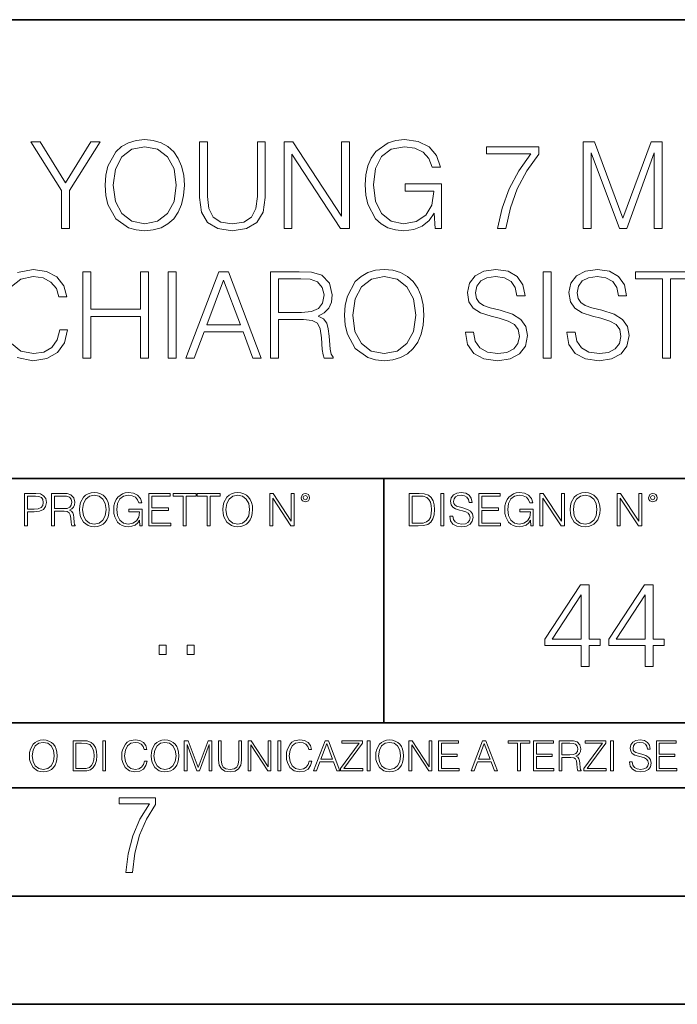
# Model space of a CAD drawing. Extents: x 0 to 420, y 0 to 297.
# Drawn here: x 331 to 361, y 0 to 46 of the extents above; entities that cross this region are included whole.
import ezdxf

# ---------------------------------------------------------------- set-up
doc = ezdxf.new("R2010")
doc.units = 0

msp = doc.modelspace()

# ---------------------------------------------------------------- linework, layer by layer
at = {"color": 7, "lineweight": 35}
for p, q in [((234.999802, 45.500252), (410, 45.500252)), ((254.999802, 24.300249), (410, 24.300249)), ((347.77301, 13.00025), (347.77301, 24.300249)), ((234.999802, 13.00025), (410, 13.00025)), ((25.000401, 9.99976), (410, 9.99976)), ((234.999802, 10.00025), (410, 10.00025)), ((267.5, 4.99976), (415, 4.99976)), ((0, 0), (420, 0)), ((0, 0), (420, 0))]:
    msp.add_line(p, q, dxfattribs=at)
at = {"color": 7, "lineweight": 18}
for points in [[(332.883179, 35.854599), (333.250366, 35.854599), (333.250366, 37.612595), (334.663452, 39.854599), (334.240631, 39.854599), (333.066772, 37.963081), (331.892944, 39.854599), (331.470123, 39.854599), (332.883179, 37.612595)], [(334.897095, 37.851818), (334.924927, 37.378937), (335.025055, 36.967255), (335.392242, 36.305225), (335.970825, 35.887978), (336.326874, 35.782276), (336.727417, 35.743332), (337.122406, 35.782276), (337.478455, 35.887978), (337.795563, 36.06044), (338.062622, 36.305225), (338.274017, 36.60564), (338.429779, 36.967255), (338.524353, 37.378937), (338.563293, 37.851818), (338.529938, 38.319134), (338.429779, 38.730816), (338.274017, 39.09243), (338.062622, 39.398411), (337.795563, 39.63763), (337.478455, 39.810093), (337.122406, 39.92136), (336.727417, 39.9603), (336.326874, 39.92136), (335.970825, 39.810093), (335.659271, 39.63763), (335.392242, 39.398411), (335.025055, 38.730816), (334.924927, 38.313568)], [(335.275391, 37.851818), (335.381104, 38.597298), (335.675964, 39.159187), (336.137726, 39.509674), (336.727417, 39.632069), (337.322693, 39.509674), (337.77887, 39.159187), (338.079285, 38.602859), (338.184998, 37.851818), (338.079285, 37.095211), (337.77887, 36.538883), (337.322693, 36.188396), (336.727417, 36.071568), (336.132141, 36.188396), (335.675964, 36.538883), (335.375549, 37.095211)], [(339.253143, 39.854599), (339.253143, 37.284363), (339.347717, 36.611206), (339.63147, 36.127201), (340.10434, 35.843472), (340.771912, 35.743332), (341.43396, 35.843472), (341.90683, 36.127201), (342.196136, 36.611206), (342.296265, 37.284363), (342.296265, 39.854599), (341.929077, 39.854599), (341.929077, 37.334431), (341.862335, 36.772541), (341.656494, 36.377548), (341.300446, 36.14389), (340.771912, 36.071568), (340.237854, 36.14389), (339.881805, 36.377548), (339.681519, 36.772541), (339.620331, 37.334431), (339.620331, 39.854599)], [(343.158569, 35.854599), (343.525757, 35.854599), (343.525757, 39.287144), (345.773315, 35.854599), (346.179443, 35.854599), (346.179443, 39.854599), (345.812256, 39.854599), (345.812256, 36.422054), (343.564697, 39.854599), (343.158569, 39.854599)], [(350.134918, 35.854599), (350.429779, 35.854599), (350.429779, 37.907452), (348.760803, 37.907452), (348.760803, 37.579216), (350.079285, 37.579216), (350.079285, 37.562527), (349.984711, 36.928314), (349.706543, 36.460999), (349.267059, 36.171707), (348.682922, 36.071568), (348.10434, 36.193958), (347.664825, 36.550011), (347.381104, 37.117462), (347.28653, 37.868507), (347.381104, 38.625114), (347.664825, 39.17588), (348.115448, 39.51524), (348.727417, 39.632069), (349.194733, 39.565308), (349.578613, 39.376156), (349.851196, 39.081303), (350.001404, 38.691872), (350.3797, 38.691872), (350.201691, 39.220387), (349.85675, 39.620941), (349.356079, 39.871288), (348.721863, 39.9603), (348.326874, 39.92136), (347.970825, 39.815655), (347.403351, 39.403973), (347.191956, 39.103558), (347.036194, 38.747505), (346.936035, 38.330261), (346.908234, 37.862946), (346.936035, 37.390064), (347.030609, 36.97282), (347.386658, 36.305225), (347.642578, 36.06044), (347.954132, 35.887978), (348.304626, 35.782276), (348.699615, 35.743332), (349.150238, 35.804531), (349.545227, 35.9603), (349.862335, 36.216213), (350.095978, 36.561134)], [(353.022278, 35.854599), (353.411713, 35.854599), (353.617554, 36.800358), (353.934662, 37.690483), (354.374146, 38.513847), (354.936035, 39.292709), (354.936035, 39.632069), (352.516022, 39.632069), (352.516022, 39.303833), (354.563293, 39.303833), (354.006958, 38.519413), (353.56192, 37.684917), (353.233673, 36.794792)], [(356.977753, 35.854599), (357.34494, 35.854599), (357.34494, 39.342777), (358.646759, 35.854599), (358.986115, 35.854599), (360.260101, 39.342777), (360.260101, 35.854599), (360.627289, 35.854599), (360.627289, 39.854599), (360.109894, 39.854599), (358.81366, 36.333042), (357.495148, 39.854599), (356.977753, 39.854599)], [(333.867889, 29.854599), (334.235046, 29.854599), (334.235046, 31.790621), (336.52713, 31.790621), (336.52713, 29.854599), (336.894318, 29.854599), (336.894318, 33.854599), (336.52713, 33.854599), (336.52713, 32.118855), (334.235046, 32.118855), (334.235046, 33.854599), (333.867889, 33.854599)], [(337.812256, 29.854599), (338.179443, 29.854599), (338.179443, 33.854599), (337.812256, 33.854599)], [(338.630066, 29.854599), (339.013916, 29.854599), (339.470123, 31.078522), (341.272614, 31.078522), (341.723236, 29.854599), (342.107117, 29.854599), (340.588318, 33.854599), (340.148834, 33.854599)], [(342.529907, 29.854599), (342.897095, 29.854599), (342.897095, 31.645975), (344.065369, 31.645975), (344.460388, 31.607033), (344.699585, 31.473515), (344.821991, 31.21204), (344.883179, 30.794794), (344.927704, 30.266281), (344.96106, 30.015934), (345.016693, 29.854599), (345.422821, 29.854599), (345.422821, 29.910233), (345.339386, 30.038187), (345.294861, 30.277409), (345.244812, 30.878242), (345.205872, 31.217604), (345.133545, 31.479078), (344.988892, 31.673792), (344.74411, 31.807312), (345.016693, 31.951956), (345.222534, 32.163361), (345.34494, 32.44709), (345.389435, 32.792011), (345.261475, 33.326088), (344.899872, 33.693264), (344.432556, 33.832344), (343.865112, 33.854599), (342.529907, 33.854599)], [(345.956909, 31.851818), (345.984711, 31.378939), (346.084839, 30.967255), (346.452026, 30.305225), (347.030609, 29.88798), (347.386658, 29.782276), (347.787231, 29.743334), (348.18222, 29.782276), (348.538269, 29.88798), (348.855377, 30.06044), (349.122406, 30.305225), (349.333801, 30.605642), (349.489594, 30.967255), (349.584167, 31.378939), (349.623108, 31.851818), (349.589722, 32.319134), (349.489594, 32.730816), (349.333801, 33.09243), (349.122406, 33.398411), (348.855377, 33.63763), (348.538269, 33.810093), (348.18222, 33.92136), (347.787231, 33.9603), (347.386658, 33.92136), (347.030609, 33.810093), (346.719055, 33.63763), (346.452026, 33.398411), (346.084839, 32.730816), (345.984711, 32.313568)], [(351.536865, 31.067394), (351.536865, 31.039577), (351.631439, 30.48325), (351.920746, 30.077129), (352.388062, 29.832346), (353.027832, 29.743334), (353.600861, 29.826782), (354.03479, 30.054876), (354.307373, 30.416491), (354.407532, 30.900496), (354.329651, 31.328869), (354.101562, 31.651539), (353.712128, 31.89076), (353.150238, 32.074348), (352.682922, 32.191177), (352.376923, 32.291317), (352.171082, 32.430397), (352.048706, 32.619549), (352.009766, 32.875462), (352.065369, 33.19257), (352.243408, 33.431789), (352.532715, 33.576435), (352.927704, 33.632069), (353.339386, 33.570873), (353.650909, 33.398411), (353.840088, 33.120247), (353.912384, 32.741943), (354.29071, 32.741943), (354.190552, 33.253765), (353.923523, 33.63763), (353.506287, 33.876854), (352.944397, 33.9603), (352.393616, 33.876854), (351.981934, 33.659885), (351.720459, 33.320522), (351.631439, 32.886589), (351.698212, 32.463779), (351.898499, 32.168926), (352.237854, 31.95752), (352.721863, 31.801748), (353.100159, 31.707172), (353.517395, 31.573654), (353.806702, 31.412317), (353.973602, 31.184223), (354.029236, 30.861553), (353.962463, 30.533319), (353.767761, 30.282972), (353.456207, 30.121637), (353.033386, 30.071568), (352.554962, 30.138327), (352.204468, 30.333042), (351.987488, 30.644585), (351.915161, 31.067394)], [(355.130737, 29.854599), (355.497925, 29.854599), (355.497925, 33.854599), (355.130737, 33.854599)], [(356.226715, 31.067394), (356.226715, 31.039577), (356.321289, 30.48325), (356.610596, 30.077129), (357.077911, 29.832346), (357.717682, 29.743334), (358.29071, 29.826782), (358.72464, 30.054876), (358.997223, 30.416491), (359.097382, 30.900496), (359.01947, 31.328869), (358.791382, 31.651539), (358.401978, 31.89076), (357.840088, 32.074348), (357.372742, 32.191177), (357.066772, 32.291317), (356.860931, 32.430397), (356.738525, 32.619549), (356.699585, 32.875462), (356.755219, 33.19257), (356.933258, 33.431789), (357.222534, 33.576435), (357.617554, 33.632069), (358.029236, 33.570873), (358.340759, 33.398411), (358.529907, 33.120247), (358.602234, 32.741943), (358.98053, 32.741943), (358.880402, 33.253765), (358.613373, 33.63763), (358.196106, 33.876854), (357.634216, 33.9603), (357.083466, 33.876854), (356.671783, 33.659885), (356.410309, 33.320522), (356.321289, 32.886589), (356.388062, 32.463779), (356.588318, 32.168926), (356.927704, 31.95752), (357.411682, 31.801748), (357.790009, 31.707172), (358.207245, 31.573654), (358.496552, 31.412317), (358.663452, 31.184223), (358.719055, 30.861553), (358.652313, 30.533319), (358.457581, 30.282972), (358.146057, 30.121637), (357.723236, 30.071568), (357.244812, 30.138327), (356.894318, 30.333042), (356.677338, 30.644585), (356.605011, 31.067394)], [(360.643982, 29.854599), (361.011139, 29.854599), (361.011139, 33.526367), (362.257324, 33.526367), (362.257324, 33.854599), (359.397797, 33.854599), (359.397797, 33.526367), (360.643982, 33.526367)], [(339.592499, 31.406755), (340.365784, 33.465168), (341.144653, 31.406755)], [(342.897095, 31.974209), (342.897095, 33.526367), (343.937439, 33.526367), (344.371368, 33.504112), (344.710724, 33.387283), (344.927704, 33.131371), (345.011139, 32.780884), (344.944397, 32.408146), (344.755219, 32.157799), (344.427002, 32.013153), (343.959686, 31.974209)], [(346.335205, 31.851818), (346.440918, 32.597298), (346.735748, 33.159187), (347.19751, 33.509674), (347.787231, 33.632069), (348.382507, 33.509674), (348.838684, 33.159187), (349.139099, 32.602859), (349.244812, 31.851818), (349.139099, 31.095211), (348.838684, 30.538883), (348.382507, 30.188396), (347.787231, 30.071568), (347.191956, 30.188396), (346.735748, 30.538883), (346.435333, 31.095211)], [(331.166687, 22.109638), (331.304382, 22.109638), (331.304382, 22.760542), (331.623566, 22.760542), (331.867645, 22.785578), (332.042908, 22.864853), (332.147217, 22.998373), (332.182678, 23.188219), (332.151398, 23.371807), (332.057495, 23.503241), (331.905212, 23.582518), (331.690338, 23.609638), (331.166687, 23.609638)], [(331.304382, 22.883631), (331.304382, 23.486551), (331.684082, 23.486551), (331.842621, 23.467775), (331.953186, 23.413532), (332.017853, 23.321739), (332.040802, 23.190306), (332.013702, 23.046356), (331.938599, 22.952475), (331.809235, 22.898233), (331.625641, 22.883631)], [(332.426758, 22.109638), (332.564453, 22.109638), (332.564453, 22.781404), (333.002563, 22.781404), (333.150696, 22.766802), (333.240387, 22.716732), (333.286285, 22.618679), (333.309235, 22.462212), (333.325928, 22.264019), (333.33844, 22.170139), (333.359314, 22.109638), (333.511597, 22.109638), (333.511597, 22.130501), (333.480316, 22.178484), (333.463623, 22.268192), (333.444855, 22.493505), (333.430237, 22.620766), (333.403137, 22.718817), (333.348877, 22.791836), (333.25708, 22.841906), (333.359314, 22.896147), (333.436493, 22.975424), (333.482391, 23.081821), (333.499084, 23.211168), (333.451111, 23.411446), (333.315491, 23.549137), (333.140259, 23.601294), (332.92746, 23.609638), (332.426758, 23.609638)], [(332.564453, 22.904491), (332.564453, 23.486551), (332.95459, 23.486551), (333.11731, 23.478205), (333.244568, 23.434395), (333.325928, 23.338428), (333.357239, 23.206995), (333.332184, 23.067219), (333.261261, 22.973337), (333.138184, 22.919096), (332.962921, 22.904491)], [(333.711884, 22.858595), (333.722321, 22.681265), (333.759857, 22.526884), (333.897552, 22.278624), (334.114532, 22.122156), (334.248047, 22.082518), (334.398254, 22.067913), (334.546387, 22.082518), (334.679901, 22.122156), (334.798798, 22.186829), (334.898956, 22.278624), (334.978241, 22.391279), (335.036652, 22.526884), (335.072113, 22.681265), (335.0867, 22.858595), (335.074188, 23.033838), (335.036652, 23.188219), (334.978241, 23.323824), (334.898956, 23.438568), (334.798798, 23.528275), (334.679901, 23.592949), (334.546387, 23.634672), (334.398254, 23.649277), (334.248047, 23.634672), (334.114532, 23.592949), (333.997711, 23.528275), (333.897552, 23.438568), (333.759857, 23.188219), (333.722321, 23.031752)], [(333.85376, 22.858595), (333.893402, 23.138149), (334.003967, 23.34886), (334.177124, 23.480291), (334.398254, 23.52619), (334.62149, 23.480291), (334.792542, 23.34886), (334.905212, 23.140236), (334.944855, 22.858595), (334.905212, 22.574867), (334.792542, 22.366245), (334.62149, 22.234812), (334.398254, 22.191002), (334.175018, 22.234812), (334.003967, 22.366245), (333.891296, 22.574867)], [(336.503265, 22.109638), (336.613831, 22.109638), (336.613831, 22.879457), (335.987976, 22.879457), (335.987976, 22.756371), (336.482391, 22.756371), (336.482391, 22.750111), (336.44693, 22.512281), (336.342621, 22.337038), (336.177826, 22.228554), (335.958771, 22.191002), (335.741791, 22.236898), (335.576965, 22.370417), (335.470581, 22.583212), (335.43512, 22.864853), (335.470581, 23.148581), (335.576965, 23.355118), (335.745972, 23.482378), (335.975433, 23.52619), (336.150696, 23.501154), (336.294647, 23.430222), (336.396851, 23.319653), (336.453186, 23.173616), (336.595062, 23.173616), (336.52829, 23.371807), (336.398956, 23.522017), (336.211182, 23.615896), (335.973358, 23.649277), (335.825226, 23.634672), (335.691711, 23.595034), (335.478912, 23.440653), (335.399658, 23.327997), (335.341248, 23.194479), (335.30368, 23.038012), (335.293243, 22.862768), (335.30368, 22.685438), (335.339142, 22.528971), (335.472656, 22.278624), (335.568634, 22.186829), (335.685455, 22.122156), (335.816895, 22.082518), (335.965027, 22.067913), (336.134003, 22.090862), (336.282135, 22.149277), (336.401031, 22.245243), (336.488647, 22.37459)], [(336.918427, 22.109638), (337.926086, 22.109638), (337.926086, 22.232725), (337.056122, 22.232725), (337.056122, 22.818956), (337.828033, 22.818956), (337.828033, 22.942045), (337.056122, 22.942045), (337.056122, 23.486551), (337.901031, 23.486551), (337.901031, 23.609638), (336.918427, 23.609638)], [(338.499786, 22.109638), (338.637482, 22.109638), (338.637482, 23.486551), (339.104797, 23.486551), (339.104797, 23.609638), (338.032471, 23.609638), (338.032471, 23.486551), (338.499786, 23.486551)], [(339.60965, 22.109638), (339.747345, 22.109638), (339.747345, 23.486551), (340.214661, 23.486551), (340.214661, 23.609638), (339.142334, 23.609638), (339.142334, 23.486551), (339.60965, 23.486551)], [(340.335663, 22.858595), (340.3461, 22.681265), (340.383667, 22.526884), (340.521332, 22.278624), (340.738312, 22.122156), (340.871826, 22.082518), (341.022034, 22.067913), (341.170166, 22.082518), (341.30368, 22.122156), (341.422607, 22.186829), (341.522736, 22.278624), (341.60202, 22.391279), (341.660431, 22.526884), (341.695892, 22.681265), (341.71051, 22.858595), (341.697968, 23.033838), (341.660431, 23.188219), (341.60202, 23.323824), (341.522736, 23.438568), (341.422607, 23.528275), (341.30368, 23.592949), (341.170166, 23.634672), (341.022034, 23.649277), (340.871826, 23.634672), (340.738312, 23.592949), (340.62149, 23.528275), (340.521332, 23.438568), (340.383667, 23.188219), (340.3461, 23.031752)], [(340.477539, 22.858595), (340.517181, 23.138149), (340.627747, 23.34886), (340.800903, 23.480291), (341.022034, 23.52619), (341.24527, 23.480291), (341.416321, 23.34886), (341.528992, 23.140236), (341.568634, 22.858595), (341.528992, 22.574867), (341.416321, 22.366245), (341.24527, 22.234812), (341.022034, 22.191002), (340.798798, 22.234812), (340.627747, 22.366245), (340.515076, 22.574867)], [(342.50119, 22.109638), (342.638855, 22.109638), (342.638855, 23.396843), (343.481689, 22.109638), (343.634003, 22.109638), (343.634003, 23.609638), (343.496307, 23.609638), (343.496307, 22.322433), (342.653473, 23.609638), (342.50119, 23.609638)], [(343.949036, 23.411446), (343.963623, 23.334255), (344.005341, 23.271669), (344.145142, 23.21534), (344.284912, 23.271669), (344.32663, 23.334255), (344.343323, 23.411446), (344.32663, 23.486551), (344.284912, 23.551224), (344.220215, 23.592949), (344.145142, 23.609638), (344.067932, 23.592949), (344.005341, 23.551224)], [(344.044983, 23.413532), (344.074188, 23.484465), (344.145142, 23.515759), (344.213959, 23.484465), (344.24527, 23.413532), (344.216064, 23.3426), (344.145142, 23.313393), (344.072113, 23.340515)], [(349.29248, 23.609638), (348.939911, 23.609638), (348.939911, 22.109638), (349.352997, 22.109638), (349.607513, 22.12007), (349.801514, 22.174311), (349.935028, 22.278624), (350.035187, 22.428831), (350.095673, 22.62285), (350.116547, 22.862768), (350.095673, 23.085995), (350.041443, 23.271669), (349.951721, 23.41979), (349.832825, 23.528275), (349.634613, 23.59712), (349.394714, 23.609638)], [(349.077606, 22.232725), (349.077606, 23.486551), (349.352997, 23.486551), (349.582458, 23.47612), (349.757721, 23.41979), (349.851593, 23.330084), (349.918365, 23.206995), (349.960083, 23.050528), (349.97467, 22.858595), (349.960083, 22.658318), (349.918365, 22.497677), (349.847412, 22.37459), (349.747284, 22.289055), (349.584564, 22.24107), (349.367584, 22.232725)], [(350.404449, 22.109638), (350.542145, 22.109638), (350.542145, 23.609638), (350.404449, 23.609638)], [(350.81543, 22.564436), (350.81543, 22.554005), (350.850891, 22.345383), (350.959381, 22.193087), (351.134613, 22.101294), (351.374542, 22.067913), (351.589417, 22.099207), (351.752136, 22.184742), (351.85437, 22.320347), (351.891937, 22.50185), (351.862732, 22.662489), (351.777191, 22.783491), (351.631134, 22.873199), (351.420441, 22.942045), (351.245209, 22.985855), (351.130463, 23.023407), (351.053253, 23.075563), (351.007355, 23.146496), (350.992767, 23.242462), (351.013611, 23.361376), (351.080383, 23.451084), (351.188873, 23.505327), (351.336975, 23.52619), (351.491364, 23.503241), (351.608185, 23.438568), (351.679138, 23.334255), (351.706238, 23.192392), (351.848114, 23.192392), (351.810577, 23.384325), (351.710419, 23.528275), (351.553955, 23.617983), (351.343262, 23.649277), (351.136719, 23.617983), (350.98233, 23.536619), (350.884277, 23.409361), (350.850891, 23.246634), (350.875946, 23.088081), (350.95105, 22.97751), (351.078308, 22.898233), (351.259796, 22.839819), (351.401672, 22.804354), (351.558136, 22.754284), (351.666626, 22.693783), (351.729187, 22.608248), (351.750061, 22.487246), (351.725037, 22.364159), (351.652008, 22.270279), (351.535187, 22.209778), (351.376617, 22.191002), (351.197205, 22.216036), (351.065765, 22.289055), (350.984406, 22.405884), (350.957306, 22.564436)], [(352.15271, 22.109638), (353.160339, 22.109638), (353.160339, 22.232725), (352.290405, 22.232725), (352.290405, 22.818956), (353.062286, 22.818956), (353.062286, 22.942045), (352.290405, 22.942045), (352.290405, 23.486551), (353.135315, 23.486551), (353.135315, 23.609638), (352.15271, 23.609638)], [(354.562286, 22.109638), (354.672882, 22.109638), (354.672882, 22.879457), (354.046997, 22.879457), (354.046997, 22.756371), (354.541443, 22.756371), (354.541443, 22.750111), (354.505981, 22.512281), (354.401672, 22.337038), (354.236847, 22.228554), (354.017792, 22.191002), (353.800812, 22.236898), (353.636017, 22.370417), (353.529602, 22.583212), (353.494141, 22.864853), (353.529602, 23.148581), (353.636017, 23.355118), (353.804993, 23.482378), (354.034485, 23.52619), (354.209717, 23.501154), (354.353668, 23.430222), (354.455902, 23.319653), (354.512238, 23.173616), (354.654083, 23.173616), (354.587341, 23.371807), (354.457977, 23.522017), (354.270233, 23.615896), (354.03241, 23.649277), (353.884277, 23.634672), (353.750763, 23.595034), (353.537964, 23.440653), (353.458679, 23.327997), (353.400269, 23.194479), (353.362732, 23.038012), (353.352295, 22.862768), (353.362732, 22.685438), (353.398193, 22.528971), (353.531708, 22.278624), (353.627655, 22.186829), (353.744507, 22.122156), (353.875916, 22.082518), (354.024048, 22.067913), (354.193024, 22.090862), (354.341156, 22.149277), (354.460083, 22.245243), (354.547699, 22.37459)], [(354.977448, 22.109638), (355.115143, 22.109638), (355.115143, 23.396843), (355.957977, 22.109638), (356.110291, 22.109638), (356.110291, 23.609638), (355.972595, 23.609638), (355.972595, 22.322433), (355.129761, 23.609638), (354.977448, 23.609638)], [(356.3815, 22.858595), (356.391937, 22.681265), (356.429474, 22.526884), (356.567169, 22.278624), (356.784149, 22.122156), (356.917664, 22.082518), (357.067871, 22.067913), (357.215973, 22.082518), (357.349518, 22.122156), (357.468414, 22.186829), (357.568573, 22.278624), (357.647827, 22.391279), (357.706238, 22.526884), (357.74173, 22.681265), (357.756317, 22.858595), (357.743805, 23.033838), (357.706238, 23.188219), (357.647827, 23.323824), (357.568573, 23.438568), (357.468414, 23.528275), (357.349518, 23.592949), (357.215973, 23.634672), (357.067871, 23.649277), (356.917664, 23.634672), (356.784149, 23.592949), (356.667297, 23.528275), (356.567169, 23.438568), (356.429474, 23.188219), (356.391937, 23.031752)], [(356.523346, 22.858595), (356.562988, 23.138149), (356.673553, 23.34886), (356.84671, 23.480291), (357.067871, 23.52619), (357.291077, 23.480291), (357.462158, 23.34886), (357.574829, 23.140236), (357.614441, 22.858595), (357.574829, 22.574867), (357.462158, 22.366245), (357.291077, 22.234812), (357.067871, 22.191002), (356.844635, 22.234812), (356.673553, 22.366245), (356.560913, 22.574867)], [(358.546997, 22.109638), (358.684692, 22.109638), (358.684692, 23.396843), (359.527527, 22.109638), (359.67981, 22.109638), (359.67981, 23.609638), (359.542145, 23.609638), (359.542145, 22.322433), (358.69931, 23.609638), (358.546997, 23.609638)], [(359.994843, 23.411446), (360.00946, 23.334255), (360.051178, 23.271669), (360.190948, 23.21534), (360.330719, 23.271669), (360.372467, 23.334255), (360.38913, 23.411446), (360.372467, 23.486551), (360.330719, 23.551224), (360.266052, 23.592949), (360.190948, 23.609638), (360.11377, 23.592949), (360.051178, 23.551224)], [(360.09082, 23.413532), (360.120026, 23.484465), (360.190948, 23.515759), (360.259796, 23.484465), (360.291077, 23.413532), (360.261871, 23.3426), (360.190948, 23.313393), (360.11792, 23.340515)], [(356.881531, 15.611791), (357.248688, 15.611791), (357.248688, 16.574238), (357.760529, 16.574238), (357.760529, 16.869093), (357.248688, 16.869093), (357.248688, 19.389259), (356.853699, 19.389259), (355.20697, 16.869093), (355.20697, 16.574238), (356.881531, 16.574238)], [(359.841187, 15.611791), (360.208374, 15.611791), (360.208374, 16.574238), (360.720184, 16.574238), (360.720184, 16.869093), (360.208374, 16.869093), (360.208374, 19.389259), (359.813354, 19.389259), (358.166626, 16.869093), (358.166626, 16.574238), (359.841187, 16.574238)], [(356.881531, 16.869093), (355.540771, 16.869093), (356.881531, 18.927507)], [(359.841187, 16.869093), (358.500427, 16.869093), (359.841187, 18.927507)], [(337.388153, 16.170408), (337.709442, 16.170408), (337.709442, 16.603649), (337.388153, 16.603649)], [(338.683014, 16.170408), (339.004303, 16.170408), (339.004303, 16.603649), (338.683014, 16.603649)], [(331.400146, 11.480855), (331.409882, 11.315348), (331.444946, 11.171259), (331.573456, 10.939548), (331.77594, 10.793511), (331.900574, 10.756516), (332.040771, 10.742886), (332.179016, 10.756516), (332.303619, 10.793511), (332.414612, 10.853873), (332.508087, 10.939548), (332.582062, 11.044694), (332.636597, 11.171259), (332.669678, 11.315348), (332.683319, 11.480855), (332.671631, 11.644416), (332.636597, 11.788505), (332.582062, 11.91507), (332.508087, 12.022162), (332.414612, 12.10589), (332.303619, 12.166252), (332.179016, 12.205194), (332.040771, 12.218824), (331.900574, 12.205194), (331.77594, 12.166252), (331.666901, 12.10589), (331.573456, 12.022162), (331.444946, 11.788505), (331.409882, 11.642468)], [(331.532562, 11.480855), (331.56955, 11.741774), (331.67276, 11.938436), (331.834351, 12.061106), (332.040771, 12.103943), (332.249115, 12.061106), (332.408783, 11.938436), (332.513916, 11.74372), (332.550903, 11.480855), (332.513916, 11.216043), (332.408783, 11.021328), (332.249115, 10.898658), (332.040771, 10.857768), (331.832428, 10.898658), (331.67276, 11.021328), (331.567596, 11.216043)], [(333.750366, 12.181828), (333.421295, 12.181828), (333.421295, 10.781829), (333.806824, 10.781829), (334.044373, 10.791565), (334.225464, 10.842191), (334.350098, 10.939548), (334.443542, 11.079742), (334.5, 11.260827), (334.51947, 11.48475), (334.5, 11.693094), (334.449402, 11.866391), (334.365662, 12.004639), (334.254669, 12.10589), (334.069702, 12.170146), (333.845764, 12.181828)], [(333.549805, 10.89671), (333.549805, 12.066947), (333.806824, 12.066947), (334.020996, 12.057211), (334.18457, 12.004639), (334.272186, 11.920911), (334.334503, 11.806029), (334.373444, 11.659993), (334.387085, 11.480855), (334.373444, 11.293929), (334.334503, 11.143998), (334.268311, 11.029117), (334.174835, 10.949284), (334.022949, 10.904499), (333.820465, 10.89671)], [(334.788177, 10.781829), (334.916687, 10.781829), (334.916687, 12.181828), (334.788177, 12.181828)], [(336.708069, 11.239408), (336.669128, 11.077795), (336.581512, 10.957072), (336.45105, 10.88308), (336.2836, 10.857768), (336.081085, 10.898658), (335.929199, 11.019381), (335.831848, 11.21799), (335.798767, 11.486697), (335.831848, 11.751509), (335.927277, 11.944277), (336.077209, 12.063053), (336.279694, 12.103943), (336.439362, 12.080577), (336.565918, 12.014374), (336.653564, 11.909228), (336.694458, 11.772927), (336.821014, 11.772927), (336.774292, 11.955959), (336.6633, 12.096154), (336.49585, 12.185723), (336.279694, 12.218824), (336.026581, 12.168199), (335.921417, 12.107838), (335.831848, 12.02411), (335.709167, 11.794346), (335.676086, 11.64831), (335.666351, 11.48475), (335.676086, 11.317295), (335.709167, 11.171259), (335.829895, 10.937601), (336.022675, 10.791565), (336.275818, 10.742886), (336.499725, 10.777935), (336.671082, 10.873344), (336.783997, 11.029117), (336.834656, 11.239408)], [(337.021576, 11.480855), (337.031311, 11.315348), (337.066345, 11.171259), (337.194855, 10.939548), (337.397369, 10.793511), (337.521973, 10.756516), (337.66217, 10.742886), (337.800415, 10.756516), (337.925049, 10.793511), (338.036041, 10.853873), (338.129486, 10.939548), (338.203491, 11.044694), (338.257996, 11.171259), (338.291107, 11.315348), (338.304749, 11.480855), (338.29306, 11.644416), (338.257996, 11.788505), (338.203491, 11.91507), (338.129486, 12.022162), (338.036041, 12.10589), (337.925049, 12.166252), (337.800415, 12.205194), (337.66217, 12.218824), (337.521973, 12.205194), (337.397369, 12.166252), (337.28833, 12.10589), (337.194855, 12.022162), (337.066345, 11.788505), (337.031311, 11.642468)], [(337.153961, 11.480855), (337.190979, 11.741774), (337.294159, 11.938436), (337.45578, 12.061106), (337.66217, 12.103943), (337.870514, 12.061106), (338.030182, 11.938436), (338.135345, 11.74372), (338.172333, 11.480855), (338.135345, 11.216043), (338.030182, 11.021328), (337.870514, 10.898658), (337.66217, 10.857768), (337.453827, 10.898658), (337.294159, 11.021328), (337.189026, 11.216043)], [(338.553955, 10.781829), (338.682495, 10.781829), (338.682495, 12.002691), (339.138123, 10.781829), (339.256897, 10.781829), (339.702789, 12.002691), (339.702789, 10.781829), (339.831299, 10.781829), (339.831299, 12.181828), (339.650208, 12.181828), (339.196533, 10.949284), (338.735046, 12.181828), (338.553955, 12.181828)], [(340.133118, 12.181828), (340.133118, 11.282246), (340.166199, 11.046641), (340.265503, 10.877239), (340.43103, 10.777935), (340.664673, 10.742886), (340.896393, 10.777935), (341.06189, 10.877239), (341.163147, 11.046641), (341.198212, 11.282246), (341.198212, 12.181828), (341.069702, 12.181828), (341.069702, 11.29977), (341.046326, 11.103108), (340.974274, 10.964861), (340.84967, 10.88308), (340.664673, 10.857768), (340.477753, 10.88308), (340.353149, 10.964861), (340.283051, 11.103108), (340.261627, 11.29977), (340.261627, 12.181828)], [(341.5, 10.781829), (341.62854, 10.781829), (341.62854, 11.98322), (342.415161, 10.781829), (342.557312, 10.781829), (342.557312, 12.181828), (342.428802, 12.181828), (342.428802, 10.980438), (341.642151, 12.181828), (341.5, 12.181828)], [(342.880554, 10.781829), (343.009064, 10.781829), (343.009064, 12.181828), (342.880554, 12.181828)], [(344.31366, 11.239408), (344.274689, 11.077795), (344.187073, 10.957072), (344.05661, 10.88308), (343.88916, 10.857768), (343.686646, 10.898658), (343.53479, 11.019381), (343.437439, 11.21799), (343.404327, 11.486697), (343.437439, 11.751509), (343.532837, 11.944277), (343.68277, 12.063053), (343.885254, 12.103943), (344.044922, 12.080577), (344.171509, 12.014374), (344.259125, 11.909228), (344.300018, 11.772927), (344.426575, 11.772927), (344.379852, 11.955959), (344.26886, 12.096154), (344.10141, 12.185723), (343.885254, 12.218824), (343.632141, 12.168199), (343.526978, 12.107838), (343.437439, 12.02411), (343.314758, 11.794346), (343.281647, 11.64831), (343.271912, 11.48475), (343.281647, 11.317295), (343.314758, 11.171259), (343.435486, 10.937601), (343.628235, 10.791565), (343.881378, 10.742886), (344.105286, 10.777935), (344.276642, 10.873344), (344.389587, 11.029117), (344.440216, 11.239408)], [(344.521973, 10.781829), (344.656342, 10.781829), (344.81601, 11.210201), (345.446899, 11.210201), (345.604614, 10.781829), (345.738953, 10.781829), (345.207397, 12.181828), (345.053558, 12.181828)], [(344.858826, 11.325084), (345.129517, 12.045528), (345.4021, 11.325084)], [(345.764282, 10.781829), (346.804047, 10.781829), (346.804047, 10.89671), (345.916138, 10.89671), (346.790405, 12.070842), (346.790405, 12.181828), (345.830475, 12.181828), (345.830475, 12.066947), (346.630737, 12.066947), (345.764282, 10.900605)], [(347.004578, 10.781829), (347.133118, 10.781829), (347.133118, 12.181828), (347.004578, 12.181828)], [(347.395966, 11.480855), (347.405701, 11.315348), (347.440765, 11.171259), (347.569275, 10.939548), (347.771759, 10.793511), (347.896393, 10.756516), (348.036591, 10.742886), (348.174835, 10.756516), (348.299438, 10.793511), (348.410431, 10.853873), (348.503906, 10.939548), (348.577881, 11.044694), (348.632416, 11.171259), (348.665527, 11.315348), (348.679138, 11.480855), (348.66745, 11.644416), (348.632416, 11.788505), (348.577881, 11.91507), (348.503906, 12.022162), (348.410431, 12.10589), (348.299438, 12.166252), (348.174835, 12.205194), (348.036591, 12.218824), (347.896393, 12.205194), (347.771759, 12.166252), (347.66272, 12.10589), (347.569275, 12.022162), (347.440765, 11.788505), (347.405701, 11.642468)], [(347.528381, 11.480855), (347.565369, 11.741774), (347.668579, 11.938436), (347.8302, 12.061106), (348.036591, 12.103943), (348.244934, 12.061106), (348.404602, 11.938436), (348.509735, 11.74372), (348.546753, 11.480855), (348.509735, 11.216043), (348.404602, 11.021328), (348.244934, 10.898658), (348.036591, 10.857768), (347.828247, 10.898658), (347.668579, 11.021328), (347.563416, 11.216043)], [(348.930328, 10.781829), (349.058838, 10.781829), (349.058838, 11.98322), (349.84549, 10.781829), (349.98761, 10.781829), (349.98761, 12.181828), (349.859131, 12.181828), (349.859131, 10.980438), (349.072449, 12.181828), (348.930328, 12.181828)], [(350.301117, 10.781829), (351.241577, 10.781829), (351.241577, 10.89671), (350.429626, 10.89671), (350.429626, 11.443859), (351.150085, 11.443859), (351.150085, 11.558742), (350.429626, 11.558742), (350.429626, 12.066947), (351.218231, 12.066947), (351.218231, 12.181828), (350.301117, 12.181828)], [(351.800415, 10.781829), (351.934784, 10.781829), (352.094452, 11.210201), (352.725311, 11.210201), (352.883026, 10.781829), (353.017395, 10.781829), (352.485809, 12.181828), (352.332001, 12.181828)], [(352.137268, 11.325084), (352.407928, 12.045528), (352.680542, 11.325084)], [(353.950073, 10.781829), (354.078583, 10.781829), (354.078583, 12.066947), (354.51474, 12.066947), (354.51474, 12.181828), (353.513916, 12.181828), (353.513916, 12.066947), (353.950073, 12.066947)], [(354.688049, 10.781829), (355.62851, 10.781829), (355.62851, 10.89671), (354.816559, 10.89671), (354.816559, 11.443859), (355.536987, 11.443859), (355.536987, 11.558742), (354.816559, 11.558742), (354.816559, 12.066947), (355.605133, 12.066947), (355.605133, 12.181828), (354.688049, 12.181828)], [(355.866058, 10.781829), (355.994568, 10.781829), (355.994568, 11.408811), (356.403473, 11.408811), (356.541718, 11.395181), (356.625458, 11.348449), (356.668274, 11.256933), (356.689697, 11.110897), (356.705292, 10.925918), (356.71698, 10.838296), (356.73645, 10.781829), (356.878571, 10.781829), (356.878571, 10.8013), (356.849365, 10.846085), (356.833801, 10.929812), (356.816284, 11.140104), (356.802643, 11.258881), (356.777344, 11.350396), (356.726685, 11.418547), (356.641022, 11.465278), (356.73645, 11.515904), (356.808472, 11.589895), (356.851318, 11.6892), (356.866882, 11.809923), (356.822113, 11.99685), (356.695557, 12.125361), (356.531982, 12.17404), (356.333374, 12.181828), (355.866058, 12.181828)], [(355.994568, 11.523693), (355.994568, 12.066947), (356.358704, 12.066947), (356.510559, 12.059158), (356.629333, 12.018269), (356.705292, 11.928699), (356.734497, 11.806029), (356.711121, 11.67557), (356.644928, 11.587949), (356.530029, 11.537323), (356.366486, 11.523693)], [(357.003204, 10.781829), (358.042969, 10.781829), (358.042969, 10.89671), (357.15509, 10.89671), (358.029358, 12.070842), (358.029358, 12.181828), (357.069397, 12.181828), (357.069397, 12.066947), (357.86969, 12.066947), (357.003204, 10.900605)], [(358.24353, 10.781829), (358.37204, 10.781829), (358.37204, 12.181828), (358.24353, 12.181828)], [(359.113892, 11.206307), (359.113892, 11.196571), (359.147003, 11.001857), (359.24826, 10.859715), (359.411804, 10.77404), (359.635742, 10.742886), (359.836304, 10.772093), (359.988159, 10.851926), (360.083588, 10.978491), (360.118622, 11.147893), (360.09137, 11.297823), (360.011536, 11.410758), (359.875244, 11.494485), (359.678589, 11.558742), (359.515015, 11.599631), (359.407898, 11.63468), (359.335876, 11.683359), (359.29303, 11.749562), (359.279419, 11.83913), (359.298889, 11.950118), (359.361176, 12.033846), (359.462433, 12.084472), (359.600677, 12.103943), (359.744781, 12.082524), (359.853821, 12.022162), (359.920013, 11.924806), (359.945312, 11.792399), (360.077728, 11.792399), (360.042694, 11.971537), (359.949219, 12.10589), (359.803192, 12.189617), (359.606537, 12.218824), (359.413757, 12.189617), (359.269653, 12.113679), (359.178162, 11.994903), (359.147003, 11.843025), (359.170349, 11.695042), (359.240479, 11.591843), (359.359253, 11.517851), (359.528625, 11.463331), (359.661041, 11.430229), (359.807068, 11.383498), (359.908325, 11.32703), (359.966736, 11.247197), (359.986206, 11.134263), (359.96286, 11.019381), (359.894714, 10.931759), (359.785675, 10.875292), (359.637695, 10.857768), (359.470215, 10.881133), (359.347565, 10.949284), (359.271606, 11.058324), (359.246307, 11.206307)], [(360.362, 10.781829), (361.30249, 10.781829), (361.30249, 10.89671), (360.49054, 10.89671), (360.49054, 11.443859), (361.210968, 11.443859), (361.210968, 11.558742), (360.49054, 11.558742), (360.49054, 12.066947), (361.279114, 12.066947), (361.279114, 12.181828), (360.362, 12.181828)], [(335.857758, 6.096565), (336.158447, 6.096565), (336.271179, 6.984485), (336.487305, 7.81133), (336.806763, 8.563008), (337.229584, 9.239518), (337.229584, 9.544888), (335.552399, 9.544888), (335.552399, 9.263008), (336.942993, 9.263008), (336.506073, 8.548914), (336.181915, 7.778444), (335.961121, 6.956297)]]:
    msp.add_lwpolyline(points, close=True, dxfattribs=at)
for points in [[(330.568848, 33.17588), (330.997223, 33.51524), (331.575806, 33.632069), (332.032013, 33.565308), (332.393616, 33.376156), (332.643951, 33.075741), (332.760803, 32.68631), (333.122406, 32.68631), (332.988892, 33.209259), (332.671783, 33.609814), (332.193329, 33.865726), (331.575806, 33.9603), (330.8526, 33.815655)], [(330.841461, 29.882416), (331.564697, 29.743334), (332.204468, 29.843472), (332.694031, 30.116074), (333.016693, 30.561136), (333.161346, 31.16197), (332.799744, 31.16197), (332.688477, 30.700218), (332.43811, 30.355295), (332.065369, 30.14389), (331.586945, 30.071568), (331.008362, 30.188396), (330.574432, 30.533319)]]:
    msp.add_lwpolyline(points, dxfattribs=at)

doc.saveas('drawing.dxf')
